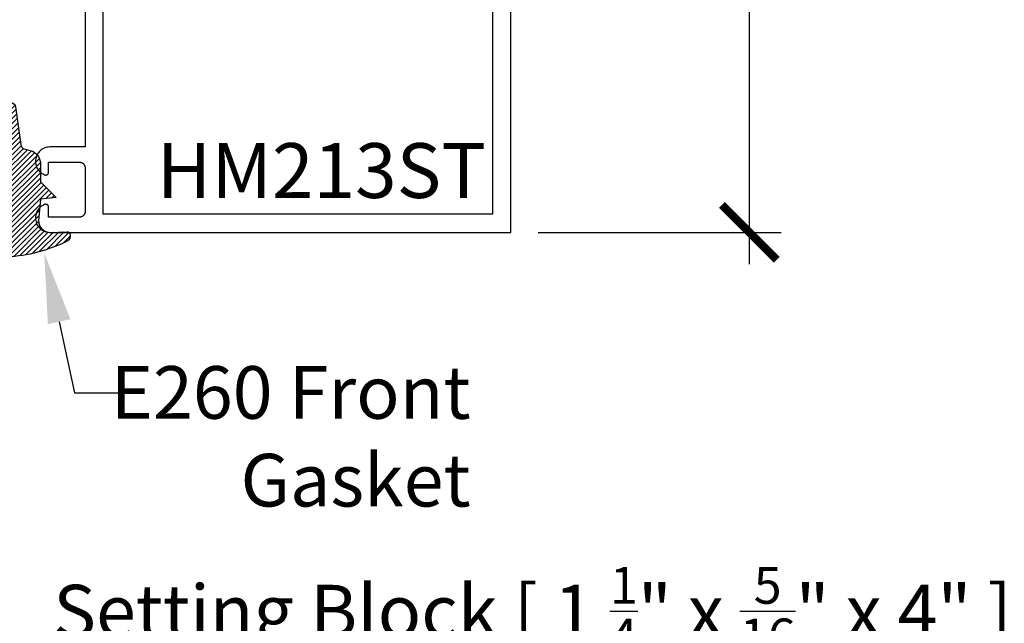
# Model space of a CAD drawing. Units: inches. Extents: x 0 to 108, y 0 to 43.
# Drawn here: x 20 to 23, y 19 to 21 of the extents above; entities that cross this region are included whole.
import ezdxf
from ezdxf import colors
from ezdxf.entities.mleader import LeaderData, LeaderLine
from ezdxf.math import Vec2, Vec3

# ---------------------------------------------------------------- set-up
doc = ezdxf.new("R2010")
doc.units = ezdxf.units.IN
doc.header["$LTSCALE"] = 0.5
doc.header["$MEASUREMENT"] = 0
for name, color, linetype in [('Arcadia-Dim', 4, 'Continuous'), ('Arcadia-Profile', 5, 'Continuous'), ('Arcadia-Shade', 8, 'Continuous'), ('Arcadia-Text', 3, 'Continuous')]:
    doc.layers.add(name, color=color, linetype=linetype)
doc.styles.get("Standard").update_dxf_attribs({"font": 'ARIALN.TTF'})
doc.dimstyles.new('Arcadia-2', dxfattribs={"dimscale": 2, "dimtxt": 0.0938, "dimasz": 0.0938, "dimexe": 0.0546, "dimexo": 0.0469, "dimgap": 0.0469, "dimtad": 0, "dimtih": 1, "dimdec": 4, "dimrnd": 0.0625, "dimzin": 3, "dimdsep": 46, "dimlunit": 4, "dimtxsty": 'Standard', "dimblk": 'ARCHTICK', "dimcen": 0.0469, "dimdle": 0.0546, "dimclrd": 256, "dimclre": 256, "dimclrt": 256, "dimadec": 0, "dimazin": 0, "dimtfac": 0.75, "dimtix": 1, "dimtmove": 2, "dimatfit": 3, "dimfxl": 1, "dimtolj": 1, "dimtzin": 3, "dimlwd": -3, "dimlwe": -3, "dimarcsym": 0})

# ---------------------------------------------------------------- blocks, each defined once
blk = doc.blocks.new('*U0')
at = {"layer": 'Arcadia-Shade', "lineweight": -3}
h = blk.add_hatch(dxfattribs=at)
h.set_pattern_fill('ANSI31', color=256, scale=0.1, style=0)
h.set_pattern_definition([(45, (0.111432735196054, 0.0210802744449259), (-0.0088388347648318, 0.0088388347648318), [])])
edge = h.paths.add_edge_path()
edge.add_line((-0.1786578097246902, 0.2350642497696223), (-0.125, 0.2404197422160825))
edge.add_line((-0.125, 0.2404197422160825), (-0.1181936880113304, 0.3139171335331267))
edge.add_arc((-0.1581936880113304, 0.3139171335331286), 0.04, 359.9999999999973, 449.9999999999999)
edge.add_line((-0.1581936880113304, 0.3539171335331286), (-0.2162454687676565, 0.3519725935885994))
edge.add_arc((-0.2162454687677204, 0.3619725935886442), 0.0100000000000448, 199.8505422421205, 270.0000000003661, ccw=False)
edge.add_arc((-0.2057289674488805, 0.3657692497091054), 0.0211808495959475, 113.38550761416829, 199.8505422417517, ccw=False)
edge.add_arc((0.0188137903408532, -0.0927442170155847), 0.5317010624323791, 93.16608336545528, 115.98409913818631, ccw=False)
edge.add_arc((-0.009999999999999, 0.4281605382221339), 0.009999999999999, -5.4001247917767614e-12, 93.166083365465, ccw=False)
edge.add_line((0, 0.428160538222133), (0, 0))
edge.add_line((0, 0), (-0.0053552835515234, -0.0845275820354292))
edge.add_arc((-0.0204262058438835, -0.0713796810144441), 0.0199999999999994, 191.4084515945802, 318.8984941272966, ccw=False)
edge.add_line((-0.0400310460016437, -0.0753357197388062), (-0.0574464047220715, 0.0534071486590815))
edge.add_arc((-0.0772453629954753, 0.0505785003444151), 0.0200000000000013, 8.130742450397316, 62.82068149597911)
edge.add_line((-0.0681098259279479, 0.0683701265345048), (-0.0978388426688213, 0.0757519387839843))
edge.add_arc((-0.0749999999999996, 0.1202310042592028), 0.0499999999999997, 180.0000000000006, 242.82068149597302, ccw=False)
edge.add_line((-0.1249999999999993, 0.1202310042592023), (-0.125, 0.180419742216082))
edge.add_line((-0.125, 0.180419742216082), (-0.1786578097246902, 0.2350642497696223))
at = {"layer": 'Arcadia-Profile'}
blk.add_lwpolyline([(-0.1786578097246902, 0.2350642497696223), (-0.125, 0.2404197422160825), (-0.1181936880113304, 0.3139171335331267, 0.4142135623731084), (-0.1581936880113304, 0.3539171335331286), (-0.2162454687676565, 0.3519725935885994, -0.3160158995843511), (-0.2256512846930993, 0.3585769159274423, -0.3962562958274539), (-0.2141359800658433, 0.3852101994920861, -0.0998926618858281), (-0.0105523046130392, 0.4381452745538752, -0.4304926132808653), (0, 0.428160538222133), (0, 0), (-0.0053552835515234, -0.0845275820354292, -0.6217797134979012), (-0.0400310460016437, -0.0753357197388062), (-0.0574464047220715, 0.0534071486590815, 0.2432650129539878), (-0.0681098259279479, 0.0683701265345048), (-0.0978388426688213, 0.0757519387839843, -0.2811846954961982), (-0.1249999999999993, 0.1202310042592023), (-0.125, 0.180419742216082)], format="xyb", close=True, dxfattribs=at)
blk = doc.blocks.new('_ArchTick')
at = {"color": 0, "linetype": 'ByBlock', "lineweight": -3, "const_width": 0.15}
blk.add_lwpolyline([(-0.5, -0.5), (0.5, 0.5)], dxfattribs=at)
blk = doc.blocks.new('*D16')
at = {"layer": 'Arcadia-Dim', "lineweight": -3}
for p, q in [((22.29031336496976, 22.87030555976061), (22.29031336496976, 21.94908946153414)), ((21.55316336496985, 22.76110555976061), (22.39951336496977, 22.76110555976061)), ((22.29031336496976, 20.65185155976063), (22.29031336496976, 21.57312165798707)), ((21.56816336496986, 20.76105155976063), (22.39951336496977, 20.76105155976063))]:
    blk.add_line(p, q, dxfattribs=at)
at = {"layer": 'Defpoints', "color": 0, "lineweight": -3}
for p in [(21.45936336496985, 22.76110555976061), (21.47436336496986, 20.76105155976063), (22.29031336496976, 20.76105155976063)]:
    blk.add_point(p, dxfattribs=at)
at = {"layer": 'Arcadia-Dim', "lineweight": -3, "xscale": 0.1876, "yscale": 0.1876, "zscale": 0.1876}
for p, rotation in [((22.29031336496976, 22.76110555976061), 90), ((22.29031336496976, 20.76105155976063), 270)]:
    blk.add_blockref('_ArchTick', p, dxfattribs=dict(at, rotation=rotation))
at = {"layer": 'Arcadia-Dim', "insert": (22.29031336496976, 21.76110555976061), "char_height": 0.1876, "attachment_point": 5}
blk.add_mtext('\\A1;2"', dxfattribs=at)

msp = doc.modelspace()

# ---------------------------------------------------------------- linework, layer by layer
at = {"layer": 'Arcadia-Profile'}
for points in [[(20.01936336496985, 21.81005175976054), (20.01936336496985, 21.05305175976059), (19.89871936496988, 21.05305175976059), (19.89417136496988, 21.05284175976056), (19.88966236496986, 21.05221365976058), (19.88523036496988, 21.05117275976056), (19.88091336496987, 21.04972785976054), (19.87674736496987, 21.04789135976057), (19.87276836496986, 21.04567875976056), (19.86901036496985, 21.04310895976062), (19.86550536496986, 21.0402038597606), (19.86228236496987, 21.03698815976054), (19.85937036496986, 21.0334895597606), (19.85679236496986, 21.02973655976064), (19.85457136496987, 21.02576255976055), (19.85272536496987, 21.0216005597606), (19.85127136496984, 21.01728655976058), (19.85022136496988, 21.01285655976062), (19.84958336496987, 21.00834955976063), (19.84936336496986, 21.00380155976063), (19.84956336496987, 20.99925355976063), (19.85018236496987, 20.99474355976054), (19.85121336496988, 20.99030855976059), (19.85264936496986, 20.98598855976058), (19.85447636496988, 20.98181855976054), (19.85668036496986, 20.97783555976059), (19.85924236496987, 20.97407155976055), (19.86214036496986, 20.97056055976054), (19.86534836496986, 20.96733055976063), (19.86884136496988, 20.96441055976061), (19.87258836496986, 20.96182455976054), (19.87655736496987, 20.9595955597606), (19.88071536496986, 20.95774055976062), (19.88132636496985, 20.9575245597606), (19.88194936496987, 20.95734755976059), (19.88258336496986, 20.95721155976059), (19.88322436496986, 20.95711655976061), (19.88387036496985, 20.95706355976063), (19.88451736496987, 20.95705255976054), (19.88516536496988, 20.95708355976058), (19.88580936496987, 20.95715655976062), (19.88644636496988, 20.95727155976056), (19.88707536496986, 20.95742655976062), (19.88769336496986, 20.95762255976058), (19.88829736496987, 20.95785755976056), (19.88888436496987, 20.95813155976054), (19.88945236496985, 20.95844355976055), (19.88999936496987, 20.95879155976058), (19.89052236496988, 20.95917355976053), (19.89101936496988, 20.95958855976062), (19.89148836496986, 20.96003555976063), (19.89192836496986, 20.96051155976056), (19.89233636496985, 20.96101555976054), (19.89271036496987, 20.96154455976057), (19.89304936496987, 20.96209655976054), (19.89335236496987, 20.96266955976057), (19.89361736496985, 20.96326055976056), (19.89384336496985, 20.96386755976062), (19.89402936496986, 20.96448855976064), (19.89417536496987, 20.96511955976064), (19.89427936496986, 20.96575955976061), (19.89434236496987, 20.96640455976058), (19.89436336496985, 20.96705155976053), (19.89436336496985, 21.00105155976053), (19.99936336496986, 21.00105155976053), (20.00041036496987, 21.0010245597606), (20.00145436496987, 21.00094255976058), (20.00249236496987, 21.00080555976058), (20.00352136496989, 21.00061455976061), (20.00453936496987, 21.00037055976054), (20.00554336496987, 21.00007255976061), (20.00653036496985, 20.99972355976058), (20.00749836496985, 20.99932255976057), (20.00844336496985, 20.99887155976057), (20.00936336496986, 20.99837255976058), (20.01025636496988, 20.9978255597606), (20.01111936496986, 20.99723255976062), (20.01194936496986, 20.99659455976064), (20.01274636496987, 20.99591455976054), (20.01350536496986, 20.99519355976054), (20.01422636496986, 20.99443455976063), (20.01490636496987, 20.9936385597606), (20.01554336496988, 20.99280755976054), (20.01613636496987, 20.99194455976055), (20.01668436496985, 20.99105155976054), (20.01718336496987, 20.99013155976058), (20.01763436496986, 20.98918655976058), (20.01803536496985, 20.98821955976064), (20.01838436496988, 20.98723255976063), (20.01868236496986, 20.98622855976055), (20.01892636496987, 20.98520955976062), (20.01911736496987, 20.9841805597606), (20.01925336496987, 20.98314255976061), (20.01933636496986, 20.98209855976063), (20.01936336496985, 20.98105155976055), (20.01936336496985, 20.83305155976063), (20.01933636496986, 20.83200455976055), (20.01925336496987, 20.83096155976057), (20.01911736496987, 20.82992355976057), (20.01892636496987, 20.82889355976056), (20.01868236496986, 20.82787555976063), (20.01838436496988, 20.82687155976055), (20.01803536496985, 20.82588455976054), (20.01763436496986, 20.8249165597606), (20.01718336496987, 20.82397155976059), (20.01668436496985, 20.82305155976064), (20.01613636496987, 20.82215855976063), (20.01554336496988, 20.82129555976053), (20.01490636496987, 20.82046555976058), (20.01422636496986, 20.81966955976054), (20.01350536496986, 20.81890955976064), (20.01274636496987, 20.81818855976053), (20.01194936496986, 20.81750855976054), (20.01111936496986, 20.81687155976056), (20.01025636496988, 20.81627855976058), (20.00936336496986, 20.81573155976059), (20.00844336496985, 20.81523155976061), (20.00749836496985, 20.81478055976061), (20.00653036496985, 20.81438055976059), (20.00554336496987, 20.81403055976057), (20.00453936496987, 20.81373355976063), (20.00352136496989, 20.81348855976057), (20.00249236496987, 20.8132975597606), (20.00145436496987, 20.8131615597606), (20.00041036496987, 20.81307955976058), (19.99936336496986, 20.81305155976054), (19.89436336496985, 20.81305155976054), (19.89436336496985, 20.84705155976053), (19.89434236496987, 20.8476995597606), (19.89427936496986, 20.84834455976056), (19.89417536496987, 20.84898355976054), (19.89402936496986, 20.84961555976054), (19.89384336496985, 20.85023555976056), (19.89361736496985, 20.85084255976062), (19.89335236496987, 20.8514345597606), (19.89304936496987, 20.85200755976064), (19.89271036496987, 20.85255955976061), (19.89233636496985, 20.85308855976064), (19.89192836496986, 20.85359155976062), (19.89148836496986, 20.85406755976055), (19.89101936496988, 20.85451455976056), (19.89052236496988, 20.85493055976053), (19.88999936496987, 20.85531255976059), (19.88945236496985, 20.85565955976063), (19.88888436496987, 20.85597155976063), (19.88829736496987, 20.85624555976062), (19.88769336496986, 20.8564805597606), (19.88707536496986, 20.85667655976056), (19.88644636496988, 20.85683255976062), (19.88580936496987, 20.85694655976056), (19.88516536496988, 20.8570195597606), (19.88451736496987, 20.85705055976064), (19.88387036496985, 20.85703955976055), (19.88322436496986, 20.85698655976057), (19.88258336496986, 20.85689155976059), (19.88194936496987, 20.85675655976058), (19.88132636496985, 20.85657955976058), (19.88071536496986, 20.85636255976055), (19.87655736496987, 20.85450855976057), (19.87258836496986, 20.85227855976063), (19.86884136496988, 20.84969255976057), (19.86534836496986, 20.84677255976055), (19.86214036496986, 20.84354355976063), (19.85924236496987, 20.84003155976063), (19.85668036496986, 20.83626855976058), (19.85447636496988, 20.83228455976064), (19.85264936496986, 20.82811455976059), (19.85121336496988, 20.82379455976059), (19.85018236496987, 20.81936055976064), (19.84956336496987, 20.81484955976055), (19.84936336496986, 20.81030155976055), (19.84958336496987, 20.80575455976054), (19.85022136496988, 20.80124655976056), (19.85127136496984, 20.7968165597606), (19.85272536496987, 20.79250255976058), (19.85457136496987, 20.78834055976063), (19.85679236496986, 20.78436655976054), (19.85937036496986, 20.78061455976058), (19.86228236496987, 20.77711555976055), (19.86550536496986, 20.77389955976059), (19.86901036496985, 20.77099455976054), (19.87276836496986, 20.76842455976055), (19.87674736496987, 20.76621255976056), (19.88091336496987, 20.76437555976054), (19.88523036496988, 20.76293055976055), (19.88966236496986, 20.76188955976056), (19.89417136496988, 20.76126155976055), (19.89871936496988, 20.76105155976063), (21.47436336496986, 20.76105155976063), (21.47436336496986, 21.88605175976056)], [(21.41236336496988, 21.80905175976056), (21.41236336496988, 20.82305155976064), (20.08136336496986, 20.82305155976064), (20.08136336496986, 21.8510517597606)]]:
    msp.add_lwpolyline(points, dxfattribs=at)

# ---------------------------------------------------------------- block references
at = {"layer": 'Arcadia-Profile', "lineweight": -3, "rotation": 180}
msp.add_blockref('*U0', (19.74154273345769, 21.11478084477278), dxfattribs=at)

# ---------------------------------------------------------------- texts
at = {"layer": 'Arcadia-Text', "lineweight": -3}
msp.add_text('HM213ST', height=0.1875, dxfattribs=at).set_placement((20.26436606835742, 20.87864544127445))

# ---------------------------------------------------------------- dimensions: what is measured, and where the dimension line sits
at = {"layer": 'Arcadia-Dim'}
dim = msp.add_linear_dim(base=(22.29031336496976, 20.76105155976063), p1=(21.45936336496985, 22.76110555976061), p2=(21.47436336496986, 20.76105155976063), angle=90, dimstyle='Arcadia-2', dxfattribs=at)
dim.commit()
dim.dimension.update_dxf_attribs({"geometry": '*D16', "text_midpoint": (22.29031336496976, 21.76110555976061), "dimtype": 160})

# ---------------------------------------------------------------- leaders
at = {"layer": 'Arcadia-Text', "lineweight": -3}
ml = msp.add_multileader_mtext('Standard', dxfattribs=at)
ml.set_content('E260 Front\\PGasket', color=256)
ml.set_leader_properties()
ml.build(insert=Vec2(0, 0))
ml.multileader.update_dxf_attribs({"dogleg_length": 0.36, "arrow_head_size": 0.24})
ctx = ml.context
ctx.base_point, ctx.char_height, ctx.arrow_head_size, ctx.landing_gap_size, ctx.plane_origin = Vec3(20.15445953473622, 20.21210621455589), 0.18, 0.24, 0.18, Vec3(19.13034538118938, 17.41996205760858)
ctx.text_align_type = 2
notes = []
notes.append((ctx, [(0, (1, 1, 0), (19.98338872043322, 20.21210621455589), (1, 0), 0.1710708143029926, [(0, [(19.87942631371786, 20.69016220680589)], 0, [])])]))
ctx.mtext.insert, ctx.mtext.alignment, ctx.mtext.flow_direction = Vec3(21.33710619230786, 20.30364100309612), 3, 5
ml = msp.add_multileader_mtext('Standard', dxfattribs=at)
ml.set_content('\\A1;Setting Block [ 1 {\\H0.7x;\\S1/4;}" x {\\H0.7x;\\S5/16;}" x 4" ]\\PSB_1.2500X0.3125X4', color=256)
ml.set_leader_properties()
ml.build(insert=Vec2(0, 0))
ml.multileader.update_dxf_attribs({"dogleg_length": 0.36, "arrow_head_size": 0.24})
ctx = ml.context
ctx.base_point, ctx.char_height, ctx.arrow_head_size, ctx.landing_gap_size, ctx.plane_origin = Vec3(19.73006884129373, 19.51126290065213), 0.18, 0.24, 0.18, Vec3(19.05124819585239, 17.67350397918312)
notes.append((ctx, [(1, (1, 1, 0), (19.44170817196225, 19.51126290065213), (1, 0), 0.2883606693314897, [(0, [(19.24612508701733, 18.41341804511626)], 0, [])])]))
ctx.mtext.insert, ctx.mtext.flow_direction = Vec3(19.91006884129375, 19.61697913530429), 5
for ctx, leaders in notes:
    for number, flags, end, landing, length, lines in leaders:
        leader = LeaderData()
        leader.index, (leader.has_last_leader_line, leader.has_dogleg_vector, leader.attachment_direction) = number, flags
        leader.last_leader_point, leader.dogleg_vector, leader.dogleg_length = Vec3(end), Vec3(landing), length
        for number, points, colour, breaks in lines:
            line = LeaderLine()
            line.index, line.vertices, line.color, line.breaks = number, Vec3.list(points), colors.encode_raw_color(colour), breaks
            leader.lines.append(line)
        ctx.leaders.append(leader)

doc.saveas('drawing.dxf')
